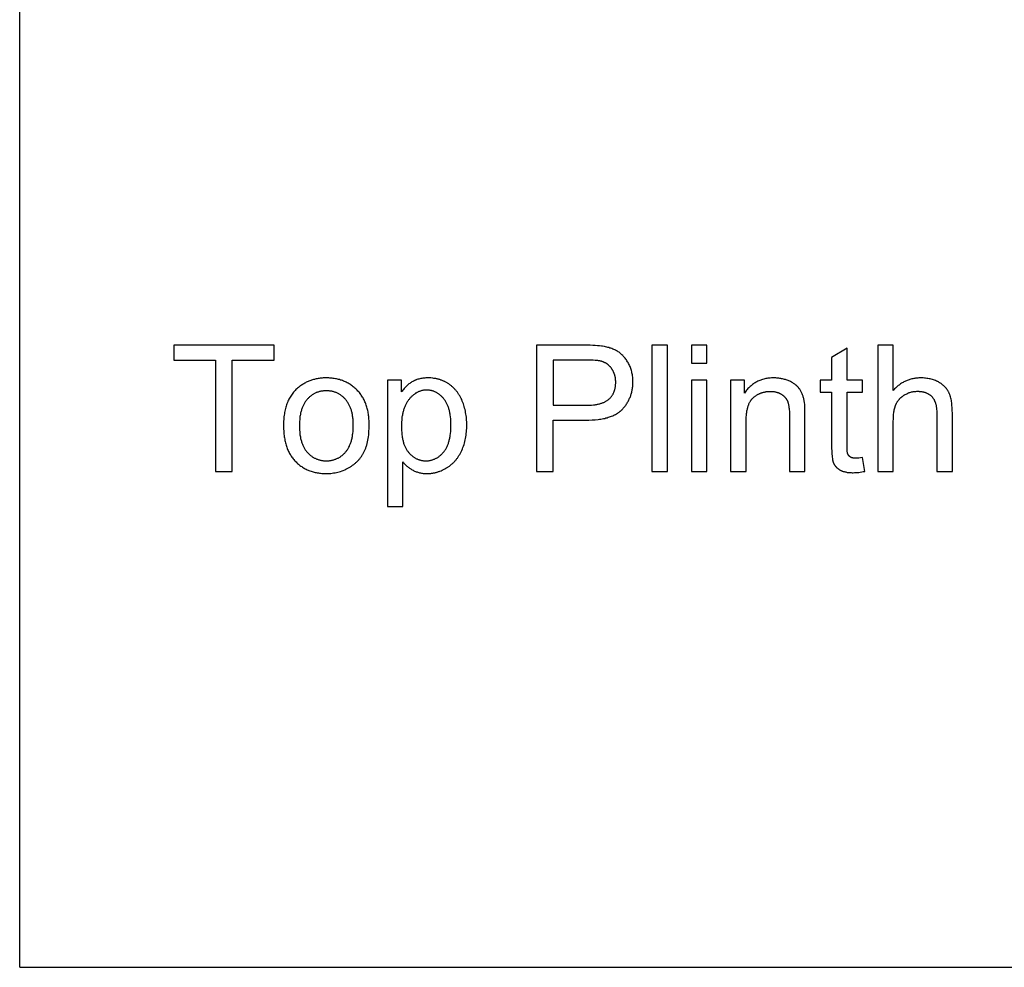
# Model space of a CAD drawing. Units: inches. Extents: x 0 to 6929, y 0 to 1122.
# Drawn here: x 5551 to 5659, y 0 to 103 of the extents above; entities that cross this region are included whole.
import ezdxf

# ---------------------------------------------------------------- set-up
doc = ezdxf.new("R2010")
doc.units = ezdxf.units.IN
doc.header["$MEASUREMENT"] = 0
doc.layers.add('- TAB', color=4, linetype='Continuous', true_color=0x00ffff)
doc.layers.add('- TITLES', color=7, linetype='Continuous', true_color=0x7fffbf)

msp = doc.modelspace()

# ---------------------------------------------------------------- linework, layer by layer
at = {"layer": '- TAB'}
for points in [[(5551.18, 0), (5551.18, 413.39)], [(5551.18, 0), (6377.95, 0)]]:
    msp.add_lwpolyline(points, dxfattribs=at)
at = {"layer": '- TITLES'}
for points in [[(5578.92, 67.85), (5568, 67.85)], [(5568, 67.85), (5568, 66.22)], [(5578.92, 66.22), (5578.92, 67.85)], [(5612.72, 67.85), (5607.53, 67.85)], [(5607.53, 67.85), (5607.53, 54.08)], [(5612.88, 59.67), (5613.24, 59.68), (5613.58, 59.69), (5613.91, 59.72), (5614.23, 59.75), (5614.38, 59.77), (5614.53, 59.79), (5614.68, 59.82), (5614.82, 59.84), (5614.96, 59.87), (5615.09, 59.91), (5615.22, 59.94), (5615.35, 59.98), (5615.48, 60.02), (5615.6, 60.06), (5615.71, 60.1), (5615.83, 60.15), (5615.94, 60.2), (5616.04, 60.25), (5616.15, 60.3), (5616.25, 60.36), (5616.34, 60.42), (5616.39, 60.45), (5616.44, 60.48), (5616.48, 60.51), (5616.53, 60.54), (5616.57, 60.57), (5616.61, 60.6), (5616.65, 60.64), (5616.69, 60.67), (5616.73, 60.71), (5616.77, 60.74), (5616.81, 60.78), (5616.85, 60.81), (5616.88, 60.85), (5616.92, 60.89), (5616.99, 60.97), (5617.05, 61.04), (5617.12, 61.12), (5617.18, 61.2), (5617.24, 61.28), (5617.3, 61.36), (5617.35, 61.45), (5617.41, 61.53), (5617.46, 61.62), (5617.51, 61.7), (5617.56, 61.79), (5617.6, 61.88), (5617.64, 61.97), (5617.68, 62.06), (5617.72, 62.15), (5617.76, 62.24), (5617.79, 62.33), (5617.82, 62.43), (5617.85, 62.52), (5617.88, 62.62), (5617.9, 62.72), (5617.93, 62.82), (5617.95, 62.92), (5617.97, 63.02), (5617.98, 63.12), (5618, 63.22), (5618.01, 63.33), (5618.02, 63.43), (5618.03, 63.54), (5618.03, 63.65), (5618.04, 63.75), (5618.04, 63.86), (5618.04, 63.99), (5618.03, 64.12), (5618.02, 64.24), (5618.01, 64.36), (5618, 64.49), (5617.98, 64.61), (5617.96, 64.73), (5617.93, 64.84), (5617.9, 64.96), (5617.87, 65.08), (5617.84, 65.19), (5617.8, 65.3), (5617.76, 65.41), (5617.72, 65.52), (5617.67, 65.63), (5617.62, 65.74), (5617.57, 65.85), (5617.51, 65.95), (5617.45, 66.05), (5617.39, 66.14), (5617.33, 66.24), (5617.27, 66.33), (5617.2, 66.42), (5617.13, 66.5), (5617.06, 66.58), (5616.99, 66.66), (5616.92, 66.74), (5616.84, 66.81), (5616.76, 66.88), (5616.68, 66.95), (5616.6, 67.01), (5616.52, 67.07), (5616.43, 67.13), (5616.34, 67.18), (5616.25, 67.24), (5616.15, 67.29), (5616.05, 67.34), (5615.95, 67.38), (5615.85, 67.43), (5615.75, 67.47), (5615.64, 67.51), (5615.53, 67.54), (5615.42, 67.58), (5615.3, 67.61), (5615.18, 67.64), (5615.06, 67.67), (5614.94, 67.69), (5614.72, 67.73), (5614.62, 67.74), (5614.41, 67.77), (5614.18, 67.79), (5613.93, 67.81), (5613.66, 67.83), (5613.37, 67.84), (5612.72, 67.85)], [(5621.79, 67.85), (5620.1, 67.85)], [(5620.1, 67.85), (5620.1, 54.08)], [(5621.79, 54.08), (5621.79, 67.85)], [(5626.11, 67.85), (5624.42, 67.85)], [(5624.42, 67.85), (5624.42, 65.9)], [(5626.11, 65.9), (5626.11, 67.85)], [(5646.42, 67.85), (5644.73, 67.85)], [(5644.73, 67.85), (5644.73, 54.08)], [(5646.42, 62.9), (5646.42, 67.85)], [(5641.38, 67.54), (5639.7, 66.52)], [(5641.38, 64.05), (5641.38, 67.54)], [(5568, 66.22), (5572.54, 66.22)], [(5572.54, 66.22), (5572.54, 54.08)], [(5574.36, 54.08), (5574.36, 66.22)], [(5574.36, 66.22), (5578.92, 66.22)], [(5612.87, 66.22), (5609.35, 66.22)], [(5609.35, 66.22), (5609.35, 61.3)], [(5612.91, 61.3), (5613.13, 61.3), (5613.33, 61.31), (5613.53, 61.32), (5613.73, 61.34), (5613.91, 61.36), (5614, 61.38), (5614.09, 61.39), (5614.17, 61.41), (5614.26, 61.42), (5614.34, 61.44), (5614.42, 61.46), (5614.5, 61.48), (5614.57, 61.51), (5614.64, 61.53), (5614.72, 61.56), (5614.79, 61.58), (5614.85, 61.61), (5614.92, 61.64), (5614.98, 61.67), (5615.04, 61.7), (5615.1, 61.73), (5615.16, 61.77), (5615.21, 61.8), (5615.27, 61.84), (5615.32, 61.88), (5615.34, 61.9), (5615.37, 61.92), (5615.39, 61.94), (5615.42, 61.96), (5615.46, 62), (5615.51, 62.04), (5615.55, 62.08), (5615.59, 62.13), (5615.63, 62.17), (5615.67, 62.22), (5615.71, 62.27), (5615.74, 62.32), (5615.78, 62.37), (5615.81, 62.42), (5615.84, 62.47), (5615.87, 62.52), (5615.9, 62.58), (5615.92, 62.63), (5615.95, 62.69), (5615.97, 62.75), (5616, 62.81), (5616.02, 62.86), (5616.04, 62.93), (5616.05, 62.99), (5616.07, 63.05), (5616.09, 63.11), (5616.1, 63.18), (5616.11, 63.24), (5616.12, 63.31), (5616.13, 63.38), (5616.14, 63.45), (5616.15, 63.52), (5616.15, 63.59), (5616.16, 63.66), (5616.16, 63.73), (5616.16, 63.81), (5616.16, 63.91), (5616.15, 64.02), (5616.14, 64.12), (5616.14, 64.17), (5616.13, 64.22), (5616.12, 64.27), (5616.12, 64.32), (5616.11, 64.37), (5616.1, 64.42), (5616.09, 64.47), (5616.07, 64.51), (5616.06, 64.56), (5616.05, 64.61), (5616.04, 64.65), (5616.02, 64.7), (5616, 64.74), (5615.99, 64.79), (5615.97, 64.83), (5615.95, 64.88), (5615.93, 64.92), (5615.91, 64.96), (5615.89, 65), (5615.87, 65.05), (5615.85, 65.09), (5615.82, 65.13), (5615.8, 65.17), (5615.77, 65.21), (5615.75, 65.25), (5615.72, 65.29), (5615.69, 65.32), (5615.67, 65.36), (5615.64, 65.4), (5615.61, 65.43), (5615.58, 65.47), (5615.55, 65.5), (5615.52, 65.53), (5615.49, 65.57), (5615.45, 65.6), (5615.42, 65.63), (5615.39, 65.66), (5615.36, 65.69), (5615.32, 65.72), (5615.29, 65.74), (5615.25, 65.77), (5615.22, 65.8), (5615.18, 65.82), (5615.14, 65.85), (5615.11, 65.87), (5615.07, 65.89), (5615.03, 65.91), (5614.99, 65.93), (5614.95, 65.95), (5614.91, 65.97), (5614.87, 65.99), (5614.83, 66.01), (5614.79, 66.03), (5614.75, 66.04), (5614.7, 66.06), (5614.66, 66.07), (5614.62, 66.09), (5614.57, 66.1), (5614.54, 66.11), (5614.51, 66.11), (5614.44, 66.13), (5614.37, 66.14), (5614.29, 66.15), (5614.21, 66.16), (5614.12, 66.17), (5613.92, 66.19), (5613.69, 66.2), (5613.44, 66.21), (5612.87, 66.22)], [(5624.42, 65.9), (5626.11, 65.9)], [(5639.7, 66.52), (5639.7, 64.05)], [(5592.81, 64.05), (5591.27, 64.05)], [(5591.27, 64.05), (5591.27, 50.25)], [(5592.96, 55.11), (5593.01, 55.04), (5593.07, 54.97), (5593.13, 54.91), (5593.19, 54.85), (5593.25, 54.79), (5593.32, 54.73), (5593.38, 54.67), (5593.45, 54.61), (5593.52, 54.55), (5593.59, 54.5), (5593.67, 54.45), (5593.74, 54.4), (5593.82, 54.35), (5593.9, 54.3), (5593.98, 54.25), (5594.06, 54.21), (5594.15, 54.16), (5594.23, 54.12), (5594.32, 54.09), (5594.41, 54.05), (5594.5, 54.02), (5594.59, 53.99), (5594.68, 53.96), (5594.78, 53.94), (5594.87, 53.92), (5594.97, 53.9), (5595.07, 53.88), (5595.17, 53.87), (5595.27, 53.86), (5595.37, 53.86), (5595.47, 53.85), (5595.58, 53.85), (5595.65, 53.85), (5595.72, 53.85), (5595.79, 53.86), (5595.87, 53.86), (5595.94, 53.87), (5596.01, 53.87), (5596.08, 53.88), (5596.15, 53.89), (5596.22, 53.9), (5596.29, 53.91), (5596.36, 53.93), (5596.43, 53.94), (5596.5, 53.96), (5596.57, 53.97), (5596.64, 53.99), (5596.71, 54.01), (5596.78, 54.03), (5596.84, 54.06), (5596.91, 54.08), (5596.98, 54.1), (5597.12, 54.16), (5597.25, 54.22), (5597.38, 54.28), (5597.52, 54.35), (5597.65, 54.42), (5597.78, 54.5), (5597.85, 54.54), (5597.91, 54.59), (5597.97, 54.63), (5598.04, 54.67), (5598.1, 54.72), (5598.16, 54.77), (5598.22, 54.82), (5598.27, 54.86), (5598.33, 54.91), (5598.39, 54.97), (5598.44, 55.02), (5598.5, 55.07), (5598.55, 55.13), (5598.6, 55.18), (5598.65, 55.24), (5598.7, 55.3), (5598.75, 55.36), (5598.8, 55.42), (5598.85, 55.48), (5598.9, 55.54), (5598.94, 55.61), (5598.99, 55.67), (5599.03, 55.74), (5599.07, 55.8), (5599.11, 55.87), (5599.15, 55.94), (5599.23, 56.08), (5599.31, 56.23), (5599.38, 56.38), (5599.44, 56.54), (5599.51, 56.69), (5599.56, 56.85), (5599.62, 57.01), (5599.67, 57.18), (5599.71, 57.34), (5599.75, 57.51), (5599.79, 57.68), (5599.82, 57.86), (5599.85, 58.03), (5599.87, 58.21), (5599.89, 58.39), (5599.91, 58.57), (5599.92, 58.76), (5599.93, 58.95), (5599.93, 59.14), (5599.93, 59.32), (5599.92, 59.49), (5599.91, 59.67), (5599.9, 59.84), (5599.88, 60.01), (5599.86, 60.18), (5599.83, 60.34), (5599.8, 60.51), (5599.77, 60.67), (5599.73, 60.83), (5599.69, 60.99), (5599.65, 61.15), (5599.6, 61.31), (5599.55, 61.46), (5599.49, 61.61), (5599.43, 61.76), (5599.37, 61.91), (5599.3, 62.05), (5599.23, 62.19), (5599.15, 62.33), (5599.11, 62.39), (5599.07, 62.46), (5599.03, 62.52), (5598.99, 62.59), (5598.95, 62.65), (5598.9, 62.71), (5598.86, 62.77), (5598.81, 62.83), (5598.77, 62.88), (5598.72, 62.94), (5598.67, 62.99), (5598.62, 63.05), (5598.57, 63.1), (5598.52, 63.15), (5598.47, 63.21), (5598.41, 63.26), (5598.36, 63.3), (5598.3, 63.35), (5598.25, 63.4), (5598.19, 63.45), (5598.13, 63.49), (5598.08, 63.53), (5598.02, 63.58), (5597.95, 63.62), (5597.89, 63.66), (5597.83, 63.7), (5597.77, 63.74), (5597.71, 63.77), (5597.64, 63.81), (5597.58, 63.84), (5597.51, 63.87), (5597.45, 63.91), (5597.38, 63.94), (5597.31, 63.97), (5597.25, 63.99), (5597.18, 64.02), (5597.11, 64.04), (5597.04, 64.07), (5596.97, 64.09), (5596.9, 64.11), (5596.83, 64.13), (5596.76, 64.15), (5596.69, 64.17), (5596.62, 64.18), (5596.54, 64.2), (5596.47, 64.21), (5596.4, 64.22), (5596.32, 64.23), (5596.24, 64.24), (5596.17, 64.25), (5596.02, 64.27), (5595.86, 64.27), (5595.7, 64.28), (5595.58, 64.27), (5595.46, 64.27), (5595.34, 64.26), (5595.23, 64.25), (5595.12, 64.24), (5595.01, 64.22), (5594.9, 64.2), (5594.8, 64.18), (5594.69, 64.16), (5594.59, 64.13), (5594.49, 64.1), (5594.45, 64.08), (5594.4, 64.06), (5594.35, 64.04), (5594.31, 64.02), (5594.26, 64), (5594.21, 63.98), (5594.17, 63.96), (5594.12, 63.94), (5594.08, 63.92), (5594.04, 63.9), (5593.95, 63.85), (5593.87, 63.79), (5593.79, 63.74), (5593.7, 63.68), (5593.62, 63.62), (5593.54, 63.56), (5593.46, 63.49), (5593.39, 63.42), (5593.31, 63.35), (5593.24, 63.27), (5593.16, 63.19), (5593.09, 63.11), (5593.02, 63.03), (5592.95, 62.94), (5592.88, 62.85), (5592.81, 62.75)], [(5592.81, 62.75), (5592.81, 64.05)], [(5626.11, 64.05), (5624.42, 64.05)], [(5624.42, 64.05), (5624.42, 54.08)], [(5626.11, 54.08), (5626.11, 64.05)], [(5630.21, 64.05), (5628.69, 64.05)], [(5628.69, 64.05), (5628.69, 54.08)], [(5636.79, 60.21), (5636.79, 60.75), (5636.77, 61.21), (5636.76, 61.4), (5636.74, 61.57), (5636.73, 61.65), (5636.72, 61.72), (5636.71, 61.79), (5636.7, 61.85), (5636.68, 61.94), (5636.66, 62.03), (5636.64, 62.12), (5636.61, 62.2), (5636.58, 62.29), (5636.56, 62.37), (5636.53, 62.45), (5636.49, 62.53), (5636.46, 62.6), (5636.42, 62.68), (5636.39, 62.75), (5636.35, 62.83), (5636.31, 62.9), (5636.27, 62.97), (5636.22, 63.04), (5636.17, 63.1), (5636.15, 63.13), (5636.13, 63.17), (5636.1, 63.2), (5636.08, 63.23), (5636.05, 63.26), (5636.02, 63.29), (5635.99, 63.32), (5635.96, 63.35), (5635.93, 63.38), (5635.9, 63.41), (5635.87, 63.44), (5635.84, 63.47), (5635.81, 63.5), (5635.77, 63.52), (5635.74, 63.55), (5635.7, 63.58), (5635.63, 63.63), (5635.56, 63.68), (5635.48, 63.73), (5635.4, 63.78), (5635.31, 63.82), (5635.23, 63.87), (5635.14, 63.91), (5635.04, 63.95), (5634.95, 63.99), (5634.85, 64.03), (5634.75, 64.06), (5634.66, 64.09), (5634.56, 64.12), (5634.46, 64.15), (5634.35, 64.17), (5634.25, 64.19), (5634.15, 64.21), (5634.04, 64.23), (5633.93, 64.24), (5633.83, 64.26), (5633.72, 64.26), (5633.61, 64.27), (5633.5, 64.27), (5633.39, 64.28), (5633.26, 64.27), (5633.13, 64.27), (5633, 64.26), (5632.88, 64.25), (5632.76, 64.24), (5632.64, 64.22), (5632.52, 64.2), (5632.41, 64.17), (5632.29, 64.15), (5632.18, 64.12), (5632.07, 64.08), (5631.97, 64.04), (5631.86, 64), (5631.76, 63.96), (5631.65, 63.91), (5631.55, 63.86), (5631.46, 63.81), (5631.36, 63.76), (5631.26, 63.7), (5631.17, 63.63), (5631.08, 63.57), (5630.99, 63.5), (5630.91, 63.43), (5630.82, 63.35), (5630.74, 63.27), (5630.66, 63.19), (5630.58, 63.11), (5630.5, 63.02), (5630.42, 62.93), (5630.35, 62.83), (5630.28, 62.73), (5630.21, 62.63)], [(5630.21, 62.63), (5630.21, 64.05)], [(5639.7, 64.05), (5638.46, 64.05)], [(5638.46, 64.05), (5638.46, 62.74)], [(5643.08, 64.05), (5641.38, 64.05)], [(5643.08, 62.74), (5643.08, 64.05)], [(5652.86, 60.4), (5652.85, 60.75), (5652.84, 60.92), (5652.83, 61.09), (5652.82, 61.24), (5652.81, 61.4), (5652.79, 61.55), (5652.77, 61.69), (5652.75, 61.83), (5652.72, 61.96), (5652.69, 62.08), (5652.66, 62.2), (5652.62, 62.32), (5652.61, 62.37), (5652.59, 62.43), (5652.57, 62.48), (5652.55, 62.53), (5652.53, 62.58), (5652.5, 62.63), (5652.48, 62.68), (5652.46, 62.73), (5652.43, 62.77), (5652.41, 62.82), (5652.38, 62.86), (5652.36, 62.91), (5652.33, 62.95), (5652.3, 63), (5652.27, 63.04), (5652.24, 63.08), (5652.21, 63.12), (5652.18, 63.16), (5652.14, 63.2), (5652.11, 63.24), (5652.07, 63.28), (5652.04, 63.32), (5652, 63.36), (5651.96, 63.39), (5651.92, 63.43), (5651.88, 63.46), (5651.84, 63.5), (5651.8, 63.53), (5651.76, 63.57), (5651.71, 63.6), (5651.67, 63.63), (5651.63, 63.66), (5651.58, 63.69), (5651.53, 63.72), (5651.48, 63.75), (5651.44, 63.78), (5651.39, 63.81), (5651.34, 63.84), (5651.28, 63.87), (5651.23, 63.89), (5651.13, 63.94), (5651.02, 63.99), (5650.91, 64.03), (5650.8, 64.07), (5650.68, 64.11), (5650.56, 64.14), (5650.45, 64.17), (5650.32, 64.19), (5650.2, 64.21), (5650.07, 64.23), (5649.95, 64.25), (5649.82, 64.26), (5649.68, 64.27), (5649.55, 64.27), (5649.41, 64.28), (5649.3, 64.27), (5649.19, 64.27), (5649.08, 64.26), (5648.97, 64.25), (5648.86, 64.24), (5648.76, 64.23), (5648.65, 64.21), (5648.55, 64.19), (5648.44, 64.17), (5648.34, 64.14), (5648.24, 64.11), (5648.14, 64.08), (5648.05, 64.05), (5647.95, 64.01), (5647.86, 63.97), (5647.76, 63.93), (5647.67, 63.89), (5647.58, 63.84), (5647.49, 63.79), (5647.4, 63.74), (5647.31, 63.69), (5647.22, 63.63), (5647.14, 63.57), (5647.05, 63.5), (5646.97, 63.44), (5646.89, 63.37), (5646.81, 63.3), (5646.73, 63.23), (5646.65, 63.15), (5646.57, 63.07), (5646.5, 62.99), (5646.42, 62.9)], [(5630.38, 59.52), (5630.38, 59.76), (5630.39, 59.98), (5630.41, 60.2), (5630.43, 60.4), (5630.44, 60.5), (5630.46, 60.6), (5630.47, 60.69), (5630.49, 60.79), (5630.51, 60.88), (5630.53, 60.96), (5630.55, 61.05), (5630.58, 61.13), (5630.6, 61.21), (5630.63, 61.29), (5630.66, 61.36), (5630.69, 61.44), (5630.72, 61.51), (5630.75, 61.58), (5630.78, 61.64), (5630.82, 61.71), (5630.84, 61.74), (5630.86, 61.77), (5630.88, 61.8), (5630.9, 61.82), (5630.92, 61.85), (5630.94, 61.88), (5630.96, 61.91), (5630.98, 61.93), (5631, 61.96), (5631.02, 61.99), (5631.05, 62.01), (5631.07, 62.03), (5631.09, 62.06), (5631.12, 62.08), (5631.14, 62.1), (5631.16, 62.12), (5631.21, 62.17), (5631.26, 62.21), (5631.31, 62.25), (5631.36, 62.29), (5631.42, 62.32), (5631.47, 62.36), (5631.52, 62.39), (5631.57, 62.42), (5631.63, 62.46), (5631.68, 62.49), (5631.74, 62.52), (5631.79, 62.54), (5631.85, 62.57), (5631.91, 62.59), (5631.96, 62.62), (5632.02, 62.64), (5632.08, 62.66), (5632.14, 62.68), (5632.2, 62.7), (5632.26, 62.71), (5632.32, 62.73), (5632.38, 62.74), (5632.44, 62.76), (5632.51, 62.77), (5632.57, 62.78), (5632.63, 62.79), (5632.7, 62.79), (5632.76, 62.8), (5632.83, 62.8), (5632.89, 62.81), (5632.96, 62.81), (5633.03, 62.81), (5633.11, 62.81), (5633.19, 62.81), (5633.28, 62.8), (5633.36, 62.79), (5633.43, 62.78), (5633.51, 62.77), (5633.59, 62.75), (5633.66, 62.73), (5633.7, 62.72), (5633.73, 62.71), (5633.77, 62.7), (5633.81, 62.69), (5633.84, 62.68), (5633.88, 62.67), (5633.91, 62.65), (5633.94, 62.64), (5633.98, 62.62), (5634.01, 62.61), (5634.05, 62.59), (5634.08, 62.58), (5634.11, 62.56), (5634.14, 62.54), (5634.18, 62.52), (5634.21, 62.51), (5634.24, 62.49), (5634.27, 62.47), (5634.3, 62.45), (5634.33, 62.43), (5634.36, 62.4), (5634.38, 62.38), (5634.41, 62.36), (5634.44, 62.34), (5634.47, 62.32), (5634.49, 62.29), (5634.52, 62.27), (5634.54, 62.25), (5634.56, 62.22), (5634.59, 62.2), (5634.61, 62.17), (5634.63, 62.15), (5634.65, 62.12), (5634.68, 62.1), (5634.7, 62.07), (5634.72, 62.04), (5634.74, 62.02), (5634.75, 61.99), (5634.77, 61.96), (5634.79, 61.93), (5634.81, 61.9), (5634.82, 61.87), (5634.84, 61.84), (5634.85, 61.81), (5634.87, 61.78), (5634.88, 61.75), (5634.89, 61.72), (5634.91, 61.69), (5634.92, 61.66), (5634.93, 61.62), (5634.94, 61.59), (5634.95, 61.55), (5634.97, 61.48), (5634.99, 61.4), (5635.01, 61.32), (5635.03, 61.23), (5635.04, 61.14), (5635.05, 61.05), (5635.07, 60.95), (5635.08, 60.84), (5635.09, 60.63), (5635.1, 60.39), (5635.1, 60.14)], [(5638.46, 62.74), (5639.7, 62.74)], [(5639.7, 62.74), (5639.7, 57)], [(5641.38, 56.9), (5641.38, 62.74)], [(5641.38, 62.74), (5643.08, 62.74)], [(5646.42, 59.53), (5646.43, 59.82), (5646.43, 59.95), (5646.44, 60.09), (5646.45, 60.22), (5646.46, 60.34), (5646.48, 60.46), (5646.49, 60.58), (5646.51, 60.69), (5646.53, 60.8), (5646.56, 60.91), (5646.58, 61.01), (5646.61, 61.11), (5646.64, 61.2), (5646.65, 61.24), (5646.67, 61.29), (5646.69, 61.33), (5646.7, 61.37), (5646.72, 61.41), (5646.74, 61.46), (5646.76, 61.5), (5646.78, 61.54), (5646.8, 61.58), (5646.82, 61.61), (5646.85, 61.65), (5646.87, 61.69), (5646.89, 61.73), (5646.92, 61.76), (5646.94, 61.8), (5646.97, 61.83), (5647, 61.87), (5647.02, 61.9), (5647.05, 61.94), (5647.08, 61.97), (5647.11, 62), (5647.14, 62.04), (5647.17, 62.07), (5647.21, 62.1), (5647.24, 62.13), (5647.27, 62.16), (5647.31, 62.19), (5647.34, 62.22), (5647.38, 62.25), (5647.41, 62.27), (5647.45, 62.3), (5647.49, 62.33), (5647.53, 62.35), (5647.57, 62.38), (5647.61, 62.41), (5647.65, 62.43), (5647.73, 62.48), (5647.82, 62.52), (5647.9, 62.56), (5647.99, 62.6), (5648.07, 62.64), (5648.16, 62.67), (5648.24, 62.7), (5648.33, 62.72), (5648.42, 62.75), (5648.51, 62.77), (5648.6, 62.78), (5648.69, 62.8), (5648.78, 62.81), (5648.88, 62.81), (5648.97, 62.82), (5649.06, 62.82), (5649.12, 62.82), (5649.19, 62.82), (5649.25, 62.81), (5649.31, 62.81), (5649.37, 62.81), (5649.42, 62.8), (5649.48, 62.79), (5649.54, 62.78), (5649.59, 62.77), (5649.65, 62.76), (5649.7, 62.75), (5649.75, 62.74), (5649.8, 62.72), (5649.85, 62.71), (5649.9, 62.69), (5649.95, 62.68), (5650, 62.66), (5650.05, 62.64), (5650.09, 62.62), (5650.14, 62.59), (5650.19, 62.57), (5650.23, 62.55), (5650.27, 62.52), (5650.31, 62.49), (5650.35, 62.47), (5650.39, 62.44), (5650.43, 62.41), (5650.47, 62.38), (5650.51, 62.35), (5650.55, 62.31), (5650.58, 62.28), (5650.62, 62.24), (5650.65, 62.21), (5650.68, 62.17), (5650.71, 62.13), (5650.75, 62.09), (5650.77, 62.04), (5650.8, 62), (5650.83, 61.96), (5650.86, 61.91), (5650.88, 61.86), (5650.91, 61.81), (5650.93, 61.76), (5650.95, 61.71), (5650.97, 61.66), (5650.99, 61.6), (5651.01, 61.55), (5651.03, 61.49), (5651.05, 61.43), (5651.06, 61.37), (5651.08, 61.31), (5651.09, 61.25), (5651.1, 61.19), (5651.11, 61.12), (5651.12, 61.06), (5651.13, 60.99), (5651.15, 60.85), (5651.16, 60.7), (5651.16, 60.55), (5651.17, 60.4)], [(5609.35, 61.3), (5612.91, 61.3)], [(5635.1, 60.14), (5635.1, 54.08)], [(5636.79, 54.08), (5636.79, 60.21)], [(5651.17, 60.4), (5651.17, 54.08)], [(5652.86, 54.08), (5652.86, 60.4)], [(5609.35, 54.08), (5609.35, 59.67)], [(5609.35, 59.67), (5612.88, 59.67)], [(5630.38, 54.08), (5630.38, 59.52)], [(5646.42, 54.08), (5646.42, 59.53)], [(5639.7, 57), (5639.7, 56.63), (5639.71, 56.3), (5639.73, 56), (5639.75, 55.74), (5639.76, 55.62), (5639.78, 55.5), (5639.79, 55.4), (5639.81, 55.3), (5639.82, 55.26), (5639.83, 55.21), (5639.84, 55.17), (5639.86, 55.14), (5639.87, 55.1), (5639.88, 55.06), (5639.89, 55.03), (5639.9, 55), (5639.92, 54.97), (5639.93, 54.94), (5639.95, 54.91), (5639.96, 54.88), (5639.98, 54.86), (5639.99, 54.83), (5640.01, 54.8), (5640.03, 54.77), (5640.04, 54.75), (5640.06, 54.72), (5640.08, 54.7), (5640.1, 54.67), (5640.12, 54.65), (5640.14, 54.62), (5640.16, 54.6), (5640.19, 54.57), (5640.21, 54.55), (5640.23, 54.52), (5640.26, 54.5), (5640.28, 54.48), (5640.3, 54.46), (5640.33, 54.43), (5640.36, 54.41), (5640.38, 54.39), (5640.41, 54.37), (5640.44, 54.35), (5640.47, 54.33), (5640.5, 54.31), (5640.56, 54.27), (5640.62, 54.23), (5640.65, 54.22), (5640.68, 54.2), (5640.72, 54.18), (5640.75, 54.17), (5640.79, 54.15), (5640.82, 54.14), (5640.86, 54.12), (5640.9, 54.11), (5640.94, 54.09), (5640.98, 54.08), (5641.02, 54.07), (5641.06, 54.06), (5641.14, 54.04), (5641.23, 54.02), (5641.32, 54), (5641.41, 53.98), (5641.51, 53.97), (5641.61, 53.96), (5641.71, 53.95), (5641.82, 53.95), (5641.93, 53.94), (5642.05, 53.94), (5642.19, 53.95), (5642.34, 53.95), (5642.49, 53.96), (5642.65, 53.98), (5642.81, 54), (5642.98, 54.03), (5643.15, 54.06), (5643.32, 54.09)], [(5643.08, 55.59), (5642.86, 55.56), (5642.66, 55.54), (5642.57, 55.53), (5642.49, 55.53), (5642.41, 55.52), (5642.34, 55.52), (5642.29, 55.52), (5642.25, 55.52), (5642.2, 55.53), (5642.16, 55.53), (5642.12, 55.53), (5642.08, 55.54), (5642.04, 55.54), (5642, 55.55), (5641.97, 55.56), (5641.95, 55.56), (5641.93, 55.57), (5641.92, 55.57), (5641.9, 55.58), (5641.89, 55.58), (5641.87, 55.59), (5641.86, 55.6), (5641.84, 55.6), (5641.83, 55.61), (5641.81, 55.62), (5641.8, 55.62), (5641.78, 55.63), (5641.77, 55.64), (5641.76, 55.64), (5641.75, 55.65), (5641.73, 55.66), (5641.72, 55.67), (5641.71, 55.68), (5641.7, 55.68), (5641.69, 55.69), (5641.68, 55.7), (5641.67, 55.71), (5641.65, 55.72), (5641.64, 55.73), (5641.63, 55.74), (5641.62, 55.75), (5641.61, 55.76), (5641.6, 55.77), (5641.59, 55.78), (5641.59, 55.79), (5641.58, 55.8), (5641.57, 55.81), (5641.56, 55.82), (5641.55, 55.83), (5641.54, 55.84), (5641.53, 55.85), (5641.53, 55.86), (5641.52, 55.87), (5641.51, 55.89), (5641.51, 55.9), (5641.5, 55.91), (5641.49, 55.92), (5641.49, 55.93), (5641.48, 55.95), (5641.47, 55.96), (5641.47, 55.97), (5641.47, 55.98), (5641.46, 55.99), (5641.46, 56), (5641.45, 56.02), (5641.45, 56.03), (5641.44, 56.05), (5641.44, 56.07), (5641.43, 56.09), (5641.43, 56.11), (5641.42, 56.15), (5641.41, 56.2), (5641.41, 56.25), (5641.4, 56.31), (5641.39, 56.43), (5641.38, 56.57), (5641.38, 56.73), (5641.38, 56.9)], [(5592.96, 50.25), (5592.96, 55.11)], [(5643.32, 54.09), (5643.08, 55.59)], [(5572.54, 54.08), (5574.36, 54.08)], [(5607.53, 54.08), (5609.35, 54.08)], [(5620.1, 54.08), (5621.79, 54.08)], [(5624.42, 54.08), (5626.11, 54.08)], [(5628.69, 54.08), (5630.38, 54.08)], [(5635.1, 54.08), (5636.79, 54.08)], [(5644.73, 54.08), (5646.42, 54.08)], [(5651.17, 54.08), (5652.86, 54.08)], [(5591.27, 50.25), (5592.96, 50.25)]]:
    msp.add_lwpolyline(points, dxfattribs=at)
for points in [[(5579.94, 59.06), (5579.94, 58.75), (5579.96, 58.45), (5579.97, 58.3), (5579.98, 58.16), (5580, 58.01), (5580.02, 57.87), (5580.04, 57.74), (5580.07, 57.6), (5580.09, 57.47), (5580.12, 57.33), (5580.15, 57.21), (5580.19, 57.08), (5580.22, 56.95), (5580.26, 56.83), (5580.3, 56.71), (5580.35, 56.59), (5580.39, 56.48), (5580.44, 56.37), (5580.5, 56.26), (5580.55, 56.15), (5580.61, 56.04), (5580.67, 55.94), (5580.73, 55.84), (5580.79, 55.74), (5580.86, 55.64), (5580.93, 55.55), (5581, 55.46), (5581.07, 55.37), (5581.15, 55.28), (5581.23, 55.19), (5581.31, 55.11), (5581.4, 55.03), (5581.48, 54.95), (5581.57, 54.88), (5581.65, 54.81), (5581.74, 54.74), (5581.83, 54.67), (5581.93, 54.61), (5582.02, 54.54), (5582.12, 54.48), (5582.21, 54.43), (5582.31, 54.37), (5582.41, 54.32), (5582.51, 54.27), (5582.62, 54.23), (5582.72, 54.19), (5582.83, 54.14), (5582.94, 54.11), (5583.05, 54.07), (5583.16, 54.04), (5583.27, 54.01), (5583.39, 53.98), (5583.5, 53.96), (5583.62, 53.93), (5583.74, 53.91), (5583.86, 53.9), (5583.98, 53.88), (5584.11, 53.87), (5584.23, 53.86), (5584.36, 53.85), (5584.49, 53.85), (5584.62, 53.85), (5584.78, 53.85), (5584.94, 53.86), (5585.1, 53.87), (5585.26, 53.89), (5585.41, 53.91), (5585.57, 53.94), (5585.72, 53.97), (5585.87, 54), (5586.02, 54.04), (5586.17, 54.09), (5586.32, 54.14), (5586.46, 54.19), (5586.61, 54.25), (5586.75, 54.32), (5586.89, 54.39), (5587.03, 54.46), (5587.16, 54.54), (5587.23, 54.58), (5587.29, 54.62), (5587.36, 54.66), (5587.42, 54.71), (5587.48, 54.75), (5587.54, 54.8), (5587.61, 54.84), (5587.66, 54.89), (5587.72, 54.94), (5587.78, 54.99), (5587.84, 55.04), (5587.89, 55.09), (5587.95, 55.14), (5588, 55.19), (5588.05, 55.25), (5588.1, 55.3), (5588.15, 55.36), (5588.2, 55.42), (5588.25, 55.47), (5588.29, 55.53), (5588.34, 55.59), (5588.39, 55.65), (5588.43, 55.72), (5588.47, 55.78), (5588.51, 55.84), (5588.55, 55.91), (5588.59, 55.97), (5588.63, 56.04), (5588.67, 56.11), (5588.71, 56.17), (5588.74, 56.24), (5588.78, 56.32), (5588.81, 56.39), (5588.84, 56.46), (5588.87, 56.54), (5588.9, 56.62), (5588.93, 56.7), (5588.96, 56.78), (5588.99, 56.86), (5589.01, 56.94), (5589.06, 57.12), (5589.1, 57.3), (5589.14, 57.48), (5589.17, 57.68), (5589.2, 57.87), (5589.23, 58.08), (5589.25, 58.29), (5589.26, 58.51), (5589.28, 58.74), (5589.28, 58.97), (5589.29, 59.2), (5589.28, 59.35), (5589.28, 59.5), (5589.27, 59.64), (5589.26, 59.78), (5589.25, 59.92), (5589.24, 60.06), (5589.22, 60.19), (5589.2, 60.33), (5589.18, 60.46), (5589.16, 60.59), (5589.13, 60.72), (5589.1, 60.84), (5589.07, 60.96), (5589.04, 61.09), (5589, 61.21), (5588.96, 61.32), (5588.92, 61.44), (5588.87, 61.55), (5588.82, 61.66), (5588.78, 61.77), (5588.72, 61.88), (5588.67, 61.99), (5588.61, 62.09), (5588.55, 62.19), (5588.49, 62.29), (5588.42, 62.39), (5588.36, 62.48), (5588.29, 62.57), (5588.21, 62.67), (5588.14, 62.76), (5588.06, 62.84), (5587.98, 62.93), (5587.9, 63.01), (5587.81, 63.09), (5587.73, 63.17), (5587.64, 63.24), (5587.55, 63.32), (5587.46, 63.39), (5587.37, 63.45), (5587.28, 63.52), (5587.19, 63.58), (5587.09, 63.64), (5586.99, 63.7), (5586.89, 63.75), (5586.79, 63.8), (5586.69, 63.85), (5586.59, 63.9), (5586.49, 63.94), (5586.38, 63.98), (5586.27, 64.02), (5586.16, 64.05), (5586.05, 64.09), (5585.94, 64.12), (5585.83, 64.14), (5585.71, 64.17), (5585.6, 64.19), (5585.48, 64.21), (5585.36, 64.23), (5585.24, 64.24), (5585.12, 64.25), (5585, 64.26), (5584.87, 64.27), (5584.74, 64.27), (5584.62, 64.28), (5584.5, 64.27), (5584.39, 64.27), (5584.27, 64.27), (5584.16, 64.26), (5584.05, 64.25), (5583.94, 64.24), (5583.83, 64.22), (5583.73, 64.21), (5583.62, 64.19), (5583.52, 64.17), (5583.41, 64.14), (5583.31, 64.12), (5583.21, 64.09), (5583.11, 64.06), (5583.01, 64.03), (5582.91, 64), (5582.81, 63.96), (5582.71, 63.93), (5582.62, 63.89), (5582.52, 63.84), (5582.43, 63.8), (5582.34, 63.75), (5582.25, 63.7), (5582.16, 63.65), (5582.07, 63.6), (5581.98, 63.54), (5581.9, 63.49), (5581.81, 63.43), (5581.73, 63.37), (5581.64, 63.3), (5581.56, 63.24), (5581.48, 63.17), (5581.38, 63.08), (5581.29, 63), (5581.2, 62.9), (5581.12, 62.81), (5581.04, 62.72), (5580.96, 62.62), (5580.88, 62.52), (5580.81, 62.41), (5580.73, 62.3), (5580.67, 62.19), (5580.6, 62.08), (5580.54, 61.96), (5580.48, 61.85), (5580.43, 61.73), (5580.37, 61.6), (5580.32, 61.47), (5580.28, 61.34), (5580.23, 61.21), (5580.19, 61.08), (5580.16, 60.94), (5580.12, 60.8), (5580.09, 60.65), (5580.06, 60.51), (5580.04, 60.36), (5580.01, 60.21), (5579.99, 60.05), (5579.98, 59.89), (5579.96, 59.73), (5579.95, 59.57), (5579.95, 59.4), (5579.94, 59.23)], [(5581.68, 59.06), (5581.68, 58.83), (5581.69, 58.6), (5581.71, 58.38), (5581.73, 58.16), (5581.74, 58.06), (5581.76, 57.96), (5581.78, 57.86), (5581.79, 57.76), (5581.81, 57.66), (5581.84, 57.57), (5581.86, 57.48), (5581.89, 57.39), (5581.91, 57.3), (5581.94, 57.21), (5581.97, 57.13), (5582, 57.04), (5582.04, 56.96), (5582.07, 56.88), (5582.11, 56.81), (5582.15, 56.73), (5582.19, 56.66), (5582.23, 56.58), (5582.27, 56.51), (5582.32, 56.45), (5582.36, 56.38), (5582.41, 56.32), (5582.46, 56.25), (5582.51, 56.19), (5582.57, 56.13), (5582.62, 56.08), (5582.67, 56.02), (5582.73, 55.97), (5582.78, 55.92), (5582.84, 55.87), (5582.9, 55.82), (5582.96, 55.78), (5583.02, 55.73), (5583.08, 55.69), (5583.14, 55.65), (5583.2, 55.61), (5583.26, 55.58), (5583.33, 55.54), (5583.39, 55.51), (5583.46, 55.48), (5583.52, 55.45), (5583.59, 55.42), (5583.66, 55.4), (5583.73, 55.37), (5583.8, 55.35), (5583.87, 55.33), (5583.94, 55.32), (5584.01, 55.3), (5584.08, 55.29), (5584.16, 55.27), (5584.23, 55.26), (5584.31, 55.25), (5584.38, 55.25), (5584.46, 55.24), (5584.54, 55.24), (5584.62, 55.24), (5584.69, 55.24), (5584.77, 55.24), (5584.85, 55.25), (5584.92, 55.25), (5585, 55.26), (5585.07, 55.27), (5585.15, 55.29), (5585.22, 55.3), (5585.29, 55.32), (5585.36, 55.33), (5585.43, 55.35), (5585.5, 55.37), (5585.57, 55.4), (5585.64, 55.42), (5585.7, 55.45), (5585.77, 55.48), (5585.83, 55.51), (5585.9, 55.54), (5585.96, 55.58), (5586.02, 55.61), (5586.09, 55.65), (5586.15, 55.69), (5586.21, 55.73), (5586.27, 55.78), (5586.33, 55.82), (5586.38, 55.87), (5586.44, 55.92), (5586.5, 55.97), (5586.55, 56.03), (5586.61, 56.08), (5586.66, 56.14), (5586.71, 56.2), (5586.76, 56.26), (5586.81, 56.32), (5586.86, 56.39), (5586.91, 56.45), (5586.95, 56.52), (5587, 56.59), (5587.04, 56.67), (5587.08, 56.74), (5587.12, 56.82), (5587.15, 56.89), (5587.19, 56.98), (5587.22, 57.06), (5587.25, 57.14), (5587.28, 57.23), (5587.31, 57.32), (5587.34, 57.41), (5587.36, 57.5), (5587.39, 57.59), (5587.41, 57.69), (5587.43, 57.79), (5587.45, 57.89), (5587.47, 57.99), (5587.48, 58.09), (5587.5, 58.2), (5587.52, 58.42), (5587.53, 58.64), (5587.54, 58.88), (5587.55, 59.12), (5587.54, 59.35), (5587.53, 59.57), (5587.52, 59.78), (5587.51, 59.89), (5587.49, 59.99), (5587.48, 60.09), (5587.47, 60.19), (5587.45, 60.29), (5587.43, 60.38), (5587.41, 60.47), (5587.39, 60.57), (5587.36, 60.66), (5587.34, 60.75), (5587.31, 60.83), (5587.28, 60.92), (5587.25, 61), (5587.22, 61.08), (5587.19, 61.16), (5587.15, 61.24), (5587.11, 61.32), (5587.07, 61.39), (5587.03, 61.46), (5586.99, 61.53), (5586.95, 61.6), (5586.9, 61.67), (5586.86, 61.74), (5586.81, 61.8), (5586.76, 61.86), (5586.71, 61.92), (5586.65, 61.98), (5586.6, 62.04), (5586.55, 62.09), (5586.49, 62.15), (5586.43, 62.2), (5586.38, 62.25), (5586.32, 62.29), (5586.26, 62.34), (5586.2, 62.38), (5586.14, 62.43), (5586.08, 62.47), (5586.02, 62.5), (5585.96, 62.54), (5585.89, 62.57), (5585.83, 62.61), (5585.76, 62.64), (5585.7, 62.67), (5585.63, 62.69), (5585.56, 62.72), (5585.5, 62.74), (5585.43, 62.76), (5585.36, 62.78), (5585.29, 62.8), (5585.22, 62.82), (5585.14, 62.83), (5585.07, 62.84), (5585, 62.85), (5584.92, 62.86), (5584.85, 62.87), (5584.77, 62.87), (5584.69, 62.88), (5584.62, 62.88), (5584.54, 62.88), (5584.46, 62.87), (5584.38, 62.87), (5584.31, 62.86), (5584.23, 62.85), (5584.16, 62.84), (5584.08, 62.83), (5584.01, 62.82), (5583.94, 62.8), (5583.87, 62.78), (5583.8, 62.76), (5583.73, 62.74), (5583.66, 62.72), (5583.59, 62.69), (5583.52, 62.67), (5583.46, 62.64), (5583.39, 62.61), (5583.33, 62.58), (5583.26, 62.54), (5583.2, 62.51), (5583.14, 62.47), (5583.08, 62.43), (5583.02, 62.39), (5582.96, 62.34), (5582.9, 62.3), (5582.84, 62.25), (5582.78, 62.2), (5582.73, 62.15), (5582.67, 62.1), (5582.62, 62.04), (5582.57, 61.99), (5582.51, 61.93), (5582.46, 61.87), (5582.41, 61.81), (5582.36, 61.74), (5582.32, 61.68), (5582.27, 61.61), (5582.23, 61.54), (5582.19, 61.47), (5582.15, 61.39), (5582.11, 61.32), (5582.07, 61.24), (5582.04, 61.16), (5582, 61.08), (5581.97, 61), (5581.94, 60.91), (5581.91, 60.83), (5581.89, 60.74), (5581.86, 60.65), (5581.84, 60.55), (5581.81, 60.46), (5581.79, 60.36), (5581.78, 60.27), (5581.76, 60.17), (5581.74, 60.06), (5581.73, 59.96), (5581.71, 59.75), (5581.69, 59.53), (5581.68, 59.3)], [(5592.8, 59.01), (5592.8, 58.77), (5592.81, 58.54), (5592.83, 58.32), (5592.85, 58.11), (5592.87, 57.9), (5592.89, 57.8), (5592.91, 57.7), (5592.93, 57.61), (5592.95, 57.51), (5592.97, 57.42), (5592.99, 57.33), (5593.02, 57.24), (5593.04, 57.16), (5593.07, 57.07), (5593.1, 56.99), (5593.13, 56.91), (5593.17, 56.83), (5593.2, 56.76), (5593.24, 56.68), (5593.27, 56.61), (5593.31, 56.54), (5593.35, 56.47), (5593.39, 56.41), (5593.44, 56.34), (5593.48, 56.28), (5593.53, 56.22), (5593.58, 56.16), (5593.63, 56.1), (5593.68, 56.05), (5593.73, 56), (5593.78, 55.94), (5593.83, 55.9), (5593.88, 55.85), (5593.93, 55.8), (5593.99, 55.76), (5594.04, 55.72), (5594.1, 55.67), (5594.15, 55.64), (5594.21, 55.6), (5594.27, 55.56), (5594.32, 55.53), (5594.38, 55.5), (5594.44, 55.47), (5594.5, 55.44), (5594.56, 55.42), (5594.62, 55.39), (5594.68, 55.37), (5594.74, 55.35), (5594.81, 55.33), (5594.87, 55.31), (5594.93, 55.3), (5595, 55.28), (5595.06, 55.27), (5595.13, 55.26), (5595.19, 55.25), (5595.26, 55.25), (5595.33, 55.24), (5595.4, 55.24), (5595.47, 55.24), (5595.54, 55.24), (5595.61, 55.24), (5595.67, 55.25), (5595.74, 55.25), (5595.81, 55.26), (5595.88, 55.27), (5595.94, 55.29), (5596.01, 55.3), (5596.07, 55.32), (5596.14, 55.33), (5596.2, 55.35), (5596.27, 55.37), (5596.33, 55.4), (5596.39, 55.42), (5596.45, 55.45), (5596.51, 55.48), (5596.57, 55.51), (5596.63, 55.54), (5596.69, 55.58), (5596.75, 55.61), (5596.81, 55.65), (5596.86, 55.69), (5596.92, 55.73), (5596.97, 55.78), (5597.03, 55.82), (5597.08, 55.87), (5597.14, 55.92), (5597.19, 55.97), (5597.24, 56.02), (5597.29, 56.08), (5597.35, 56.13), (5597.4, 56.19), (5597.45, 56.25), (5597.49, 56.32), (5597.54, 56.38), (5597.58, 56.45), (5597.63, 56.52), (5597.67, 56.59), (5597.71, 56.66), (5597.75, 56.74), (5597.78, 56.81), (5597.82, 56.89), (5597.85, 56.97), (5597.89, 57.06), (5597.92, 57.14), (5597.94, 57.23), (5597.97, 57.32), (5598, 57.41), (5598.02, 57.5), (5598.05, 57.6), (5598.07, 57.69), (5598.09, 57.79), (5598.1, 57.9), (5598.12, 58), (5598.15, 58.21), (5598.17, 58.43), (5598.19, 58.66), (5598.2, 58.9), (5598.2, 59.15), (5598.2, 59.38), (5598.19, 59.61), (5598.17, 59.83), (5598.15, 60.04), (5598.12, 60.25), (5598.11, 60.34), (5598.09, 60.44), (5598.07, 60.54), (5598.05, 60.63), (5598.03, 60.72), (5598, 60.81), (5597.98, 60.9), (5597.95, 60.99), (5597.92, 61.07), (5597.89, 61.16), (5597.86, 61.24), (5597.83, 61.32), (5597.79, 61.39), (5597.76, 61.47), (5597.72, 61.54), (5597.68, 61.61), (5597.64, 61.68), (5597.6, 61.75), (5597.55, 61.82), (5597.51, 61.88), (5597.46, 61.94), (5597.41, 62), (5597.37, 62.06), (5597.32, 62.12), (5597.26, 62.17), (5597.21, 62.23), (5597.16, 62.28), (5597.11, 62.33), (5597.06, 62.37), (5597, 62.42), (5596.95, 62.46), (5596.89, 62.5), (5596.84, 62.54), (5596.78, 62.58), (5596.73, 62.62), (5596.67, 62.65), (5596.61, 62.68), (5596.55, 62.71), (5596.5, 62.74), (5596.44, 62.77), (5596.38, 62.79), (5596.32, 62.82), (5596.25, 62.84), (5596.19, 62.86), (5596.13, 62.88), (5596.07, 62.89), (5596, 62.91), (5595.94, 62.92), (5595.87, 62.93), (5595.81, 62.94), (5595.74, 62.94), (5595.68, 62.95), (5595.61, 62.95), (5595.54, 62.95), (5595.47, 62.95), (5595.41, 62.95), (5595.34, 62.94), (5595.27, 62.94), (5595.21, 62.93), (5595.14, 62.92), (5595.08, 62.9), (5595.02, 62.89), (5594.95, 62.87), (5594.89, 62.85), (5594.83, 62.83), (5594.77, 62.81), (5594.7, 62.78), (5594.64, 62.76), (5594.58, 62.73), (5594.52, 62.7), (5594.46, 62.67), (5594.4, 62.63), (5594.35, 62.6), (5594.29, 62.56), (5594.23, 62.52), (5594.17, 62.47), (5594.12, 62.43), (5594.06, 62.38), (5594, 62.34), (5593.95, 62.28), (5593.9, 62.23), (5593.84, 62.18), (5593.79, 62.12), (5593.73, 62.06), (5593.68, 62), (5593.63, 61.94), (5593.58, 61.88), (5593.53, 61.81), (5593.48, 61.74), (5593.43, 61.67), (5593.39, 61.6), (5593.35, 61.53), (5593.31, 61.46), (5593.27, 61.38), (5593.23, 61.3), (5593.19, 61.22), (5593.16, 61.14), (5593.12, 61.06), (5593.09, 60.97), (5593.06, 60.88), (5593.03, 60.79), (5593.01, 60.7), (5592.98, 60.61), (5592.96, 60.52), (5592.94, 60.42), (5592.91, 60.32), (5592.9, 60.22), (5592.88, 60.12), (5592.86, 60.02), (5592.85, 59.91), (5592.83, 59.7), (5592.81, 59.47), (5592.8, 59.24)]]:
    msp.add_lwpolyline(points, close=True, dxfattribs=at)

doc.saveas('drawing.dxf')
